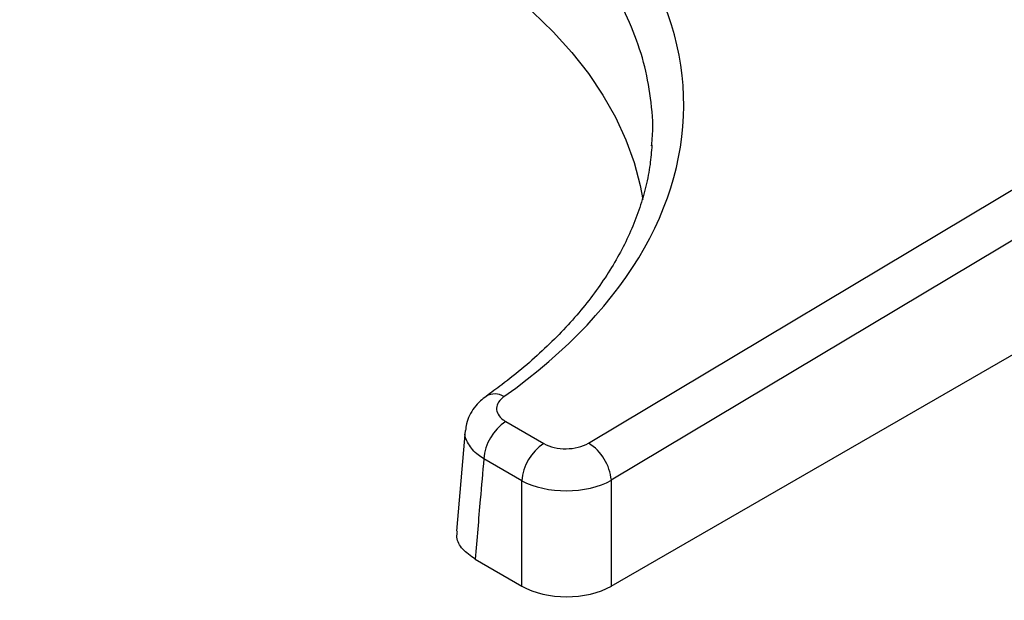
# Model space of a CAD drawing. Units: millimetres. Extents: x 6 to 594, y 9 to 411.
# Drawn here: x 314 to 345, y 257 to 275 of the extents above; entities that cross this region are included whole.
import ezdxf

# ---------------------------------------------------------------- set-up
doc = ezdxf.new("R2010")
doc.units = ezdxf.units.MM
doc.layers.add('SLD-0', color=179, linetype='Continuous')
doc.styles.get("Standard").update_dxf_attribs({"font": 'txt', "bigfont": 'bigfont'})
doc.dimstyles.new('SLDDIMSTYLE5', dxfattribs={"dimtxt": 0.18, "dimasz": 2.5, "dimexe": 0, "dimexo": 0.0625, "dimgap": 0, "dimtad": 0, "dimtih": 1, "dimtoh": 1, "dimdec": 0, "dimrnd": 1e-09, "dimzin": 0, "dimdsep": 46, "dimtxsty": 'Standard', "dimblk1": 'DOT', "dimblk2": 'DOT', "dimsah": 1, "dimcen": 0.09, "dimadec": 0, "dimazin": 0, "dimtfac": 2.5, "dimtdec": 0, "dimtofl": 0, "dimtmove": 0, "dimatfit": 3, "dimldrblk": 'DOT', "dimfxl": 0, "dimfrac": 2, "dimtolj": 1, "dimtzin": 0, "dimarcsym": 0})

# ---------------------------------------------------------------- blocks, each defined once
blk = doc.blocks.new('_DOT')
at = {"color": 0, "linetype": 'ByBlock', "lineweight": -2}
blk.add_line((-0.5, 0), (-1, 0), dxfattribs=at)
at = {"color": 0, "linetype": 'ByBlock', "const_width": 0.5}
blk.add_lwpolyline([(-0.25, 0, 1), (0.25, 0, 1)], format="xyb", close=True, dxfattribs=at)

msp = doc.modelspace()

# ---------------------------------------------------------------- linework, layer by layer
at = {"color": 7, "linetype": 'Continuous', "lineweight": 25}
for p, q in [((332.1739, 262.097), (374.2391, 287.2739)), ((374.9576, 286.0997), (332.8923, 260.9228)), ((332.8923, 257.5833), (375.3226, 282.0778)), ((329.5622, 262.7744), (330.7616, 262.082)), ((328.2843, 262.4949), (328.0061, 259.3121)), ((330.0678, 260.9078), (328.8684, 261.6002)), ((330.0678, 257.5833), (330.0678, 260.9078)), ((332.8923, 260.9228), (332.8923, 257.5833)), ((328.5932, 258.4346), (330.0678, 257.5833))]:
    msp.add_line(p, q, dxfattribs=at)
at = {"color": 7, "linetype": 'Continuous', "lineweight": 25, "flags": 128}
msp.add_lwpolyline([(330.4052, 275.7098), (331.0547, 275.0799), (331.643, 274.4303), (332.1683, 273.7629), (332.629, 273.0798), (333.0237, 272.3831), (333.3511, 271.6749), (333.6104, 270.9573), (333.8007, 270.2325), (333.8823, 269.7903)], dxfattribs=at)
at = {"color": 7, "linetype": 'Continuous', "lineweight": 25}
for centre, radius, start, end in [((329.216, 263.1074), 0.5414, 57.81934, 120.8277), ((330.4159, 261.4779), 1.5523, 123.36333, 175.48183), ((331.6153, 260.7855), 1.5523, 123.36333, 175.48183), ((331.3281, 260.7726), 1.5715, 5.48631, 57.43748)]:
    msp.add_arc(centre, radius, start, end, dxfattribs=at)
for centre, major_axis, ratio, start_param, end_param in [((310.9773, 272.5237), (24.1993, 0.3723), 0.5872749, 5.5752839, 8.5438119), ((331.4677, 262.5069), (1, 0.0163), 0.5894145, 3.9187714, 5.4868287), ((331.4801, 261.6976), (2, 0.0153), 0.5524135, 3.9241403, 5.4921976), ((331.4801, 258.4031), (2, 0), 0.5788711, 3.9283603, 5.4964176)]:
    msp.add_ellipse(centre, major_axis=major_axis, ratio=ratio, start_param=start_param, end_param=end_param, dxfattribs=at)
for points, knots in [([(334.1632, 271.4864), (334.171, 271.5504), (334.2261, 272.0044), (334.1658, 272.8381), (333.975, 273.9796), (333.6093, 275.1003), (333.0825, 276.2092), (332.4421, 277.2122), (331.731, 278.1095), (330.9877, 278.9025), (330.1466, 279.6709), (329.2106, 280.4088), (328.1107, 281.1606), (326.831, 281.9097), (325.3533, 282.6389), (323.7572, 283.2985), (322.0727, 283.8735), (320.3157, 284.3602), (318.502, 284.7564), (316.6151, 285.0643), (314.6919, 285.2757), (312.7495, 285.3902), (310.8041, 285.4088), (308.839, 285.3304), (306.8937, 285.1543), (304.9845, 284.8837), (303.1267, 284.5224), (301.3042, 284.0667), (299.5016, 283.5043), (297.7296, 282.8385), (296.6195, 282.3074), (296.0621, 282.0407)], [0, 0, 0, 0, 0.0061187, 0.0433388, 0.0793753, 0.1156638, 0.1523429, 0.1895569, 0.2182878, 0.2473173, 0.2764781, 0.3060531, 0.3357669, 0.3717935, 0.4080721, 0.4447409, 0.4819443, 0.5179703, 0.5542482, 0.5909163, 0.6281188, 0.6641479, 0.700429, 0.7371002, 0.7743058, 0.8103404, 0.8466271, 0.8833039, 0.9205152, 0.9600903, 1, 1, 1, 1]), ([(334.1727, 271.5011), (334.1564, 271.298), (334.122, 270.8682), (333.992, 270.2128), (333.8007, 269.5373), (333.5463, 268.8682), (333.2321, 268.2073), (332.8587, 267.5563), (332.4275, 266.9164), (331.9394, 266.2891), (331.3957, 265.6758), (330.7977, 265.0777), (330.146, 264.4967), (329.523, 263.9952), (329.1054, 263.693), (328.9383, 263.572)], [0, 0, 0, 0, 0.0731382, 0.1548111, 0.2360895, 0.3168535, 0.3970638, 0.4767456, 0.5559636, 0.6348004, 0.7133407, 0.7916622, 0.8698317, 0.9479035, 1, 1, 1, 1]), ([(328.942, 263.5681), (328.8809, 263.5241), (328.7397, 263.4224), (328.5619, 263.2209), (328.4124, 262.9761), (328.318, 262.7306), (328.2998, 262.5649), (328.2919, 262.4923)], [0, 0, 0, 0, 0.1726807, 0.3993375, 0.6181633, 0.8326665, 1, 1, 1, 1]), ([(329.5043, 263.5656), (329.4405, 263.5102), (329.3127, 263.3995), (329.2519, 263.1991), (329.3006, 263.0022), (329.426, 262.8599), (329.5319, 262.7934), (329.5622, 262.7744)], [0, 0, 0, 0, 0.2276275, 0.4552774, 0.6824155, 0.9092194, 1, 1, 1, 1]), ([(328.8684, 261.6002), (328.8077, 261.6399), (328.5952, 261.7787), (328.3624, 262.0668), (328.2432, 262.3451), (328.292, 262.4817), (328.2957, 262.4919)], [0, 0, 0, 0, 0.1610992, 0.563772, 0.9671309, 1, 1, 1, 1]), ([(328.8684, 261.6002), (328.8313, 261.1727), (328.7397, 260.1174), (328.6478, 259.0623), (328.5932, 258.4346)], [0, 0, 0, 0, 0.4050951, 1, 1, 1, 1]), ([(328.5932, 258.4346), (328.4522, 258.5352), (328.1702, 258.7365), (327.9931, 259.056), (328.0276, 259.247), (328.0388, 259.3091)], [0, 0, 0, 0, 0.4029799, 0.8059837, 1, 1, 1, 1])]:
    msp.add_open_spline(points, degree=3, knots=knots, dxfattribs=at)

# ---------------------------------------------------------------- leaders
at = {"layer": 'SLD-0', "color": 7}
msp.add_leader([(324.9903, 298.7498), (302.4332, 261.6765)], dimstyle='SLDDIMSTYLE5', dxfattribs=at)

doc.saveas('drawing.dxf')
